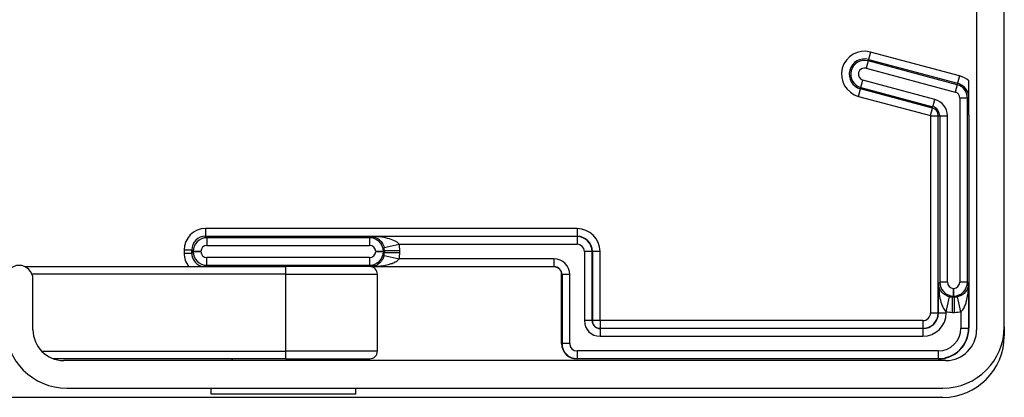
# Model space of a CAD drawing. Units: millimetres. Extents: x -22 to 628675, y -13122 to -1329.
# Drawn here: x 21369 to 21433, y -7697 to -7672 of the extents above; entities that cross this region are included whole.
import ezdxf

# ---------------------------------------------------------------- set-up
doc = ezdxf.new("R2010")
doc.units = ezdxf.units.MM
doc.header["$LTSCALE"] = 5
doc.layers.add('system', color=120, linetype='Continuous', lineweight=25)

msp = doc.modelspace()

# ---------------------------------------------------------------- linework, layer by layer
at = {"layer": 'system'}
for p, q in [((21432.626, -7691.956), (21432.626, -7601.456)), ((21430.826, -7666.531), (21430.826, -7692.156)), ((21423.918, -7674.058), (21423.789, -7674.541)), ((21429.713, -7675.611), (21423.918, -7674.058)), ((21423.764, -7674.634), (21423.634, -7675.117)), ((21423.789, -7674.541), (21423.764, -7674.634)), ((21429.559, -7676.187), (21423.764, -7674.634)), ((21423.789, -7674.541), (21429.584, -7676.094)), ((21423.634, -7675.117), (21429.43, -7676.67)), ((21423.298, -7676.372), (21423.427, -7675.889)), ((21428.111, -7677.144), (21423.427, -7675.889)), ((21429.584, -7676.094), (21429.559, -7676.187)), ((21429.713, -7675.611), (21429.584, -7676.094)), ((21430.326, -7678.168), (21430.326, -7675.944)), ((21423.144, -7676.948), (21423.273, -7676.465)), ((21423.273, -7676.465), (21423.298, -7676.372)), ((21427.957, -7677.72), (21423.273, -7676.465)), ((21423.298, -7676.372), (21427.982, -7677.627)), ((21429.559, -7676.187), (21429.43, -7676.67)), ((21423.144, -7676.948), (21427.828, -7678.203)), ((21427.982, -7677.627), (21428.111, -7677.144)), ((21430.226, -7677.056), (21429.726, -7677.056)), ((21429.726, -7677.056), (21429.726, -7689.06)), ((21430.322, -7677.056), (21430.226, -7677.056)), ((21430.226, -7689.06), (21430.226, -7677.056)), ((21427.828, -7678.203), (21427.957, -7677.72)), ((21427.957, -7677.72), (21427.982, -7677.627)), ((21427.831, -7678.207), (21427.831, -7691.056)), ((21427.831, -7678.207), (21428.331, -7678.207)), ((21428.331, -7678.207), (21428.427, -7678.207)), ((21428.331, -7691.056), (21428.331, -7678.207)), ((21428.427, -7678.207), (21428.427, -7689.06)), ((21428.427, -7678.207), (21428.927, -7678.207)), ((21428.927, -7689.06), (21428.927, -7678.207)), ((21430.326, -7678.168), (21430.326, -7692.056)), ((21404.826, -7685.56), (21380.651, -7685.56)), ((21380.651, -7685.56), (21380.651, -7686.06)), ((21404.826, -7685.56), (21404.826, -7686.06)), ((21380.651, -7686.06), (21404.826, -7686.06)), ((21380.747, -7686.156), (21380.651, -7686.06)), ((21391.331, -7686.156), (21380.747, -7686.156)), ((21380.747, -7686.156), (21380.747, -7686.656)), ((21391.331, -7686.156), (21391.409, -7686.078)), ((21391.331, -7686.156), (21391.331, -7686.656)), ((21404.826, -7686.078), (21391.409, -7686.078)), ((21404.826, -7686.06), (21404.826, -7686.078)), ((21404.826, -7686.078), (21404.826, -7686.578)), ((21379.256, -7686.956), (21379.256, -7687.156)), ((21379.256, -7686.956), (21379.756, -7686.956)), ((21379.756, -7687.156), (21379.756, -7686.956)), ((21379.756, -7686.956), (21379.852, -7687.052)), ((21380.747, -7686.656), (21391.331, -7686.656)), ((21392.226, -7687.052), (21392.292, -7686.986)), ((21392.271, -7686.793), (21393.247, -7686.578)), ((21392.292, -7686.986), (21393.292, -7686.986)), ((21392.292, -7686.986), (21392.292, -7687.125)), ((21393.247, -7686.578), (21404.826, -7686.578)), ((21393.292, -7687.125), (21393.292, -7686.986)), ((21379.256, -7687.156), (21379.756, -7687.156)), ((21379.852, -7687.06), (21379.756, -7687.156)), ((21379.852, -7687.052), (21379.852, -7687.06)), ((21380.352, -7687.052), (21379.852, -7687.052)), ((21379.852, -7687.06), (21380.352, -7687.06)), ((21380.352, -7687.06), (21380.352, -7687.052)), ((21391.331, -7687.455), (21380.747, -7687.455)), ((21380.747, -7687.955), (21380.747, -7687.455)), ((21391.331, -7687.455), (21391.331, -7687.955)), ((21392.226, -7687.052), (21391.726, -7687.052)), ((21391.726, -7687.052), (21391.726, -7687.06)), ((21391.726, -7687.06), (21392.226, -7687.06)), ((21392.226, -7687.06), (21392.226, -7687.052)), ((21392.292, -7687.125), (21392.226, -7687.06)), ((21392.271, -7687.318), (21393.247, -7687.534)), ((21392.292, -7687.125), (21393.292, -7687.125)), ((21403.326, -7687.534), (21393.247, -7687.534)), ((21403.326, -7687.534), (21403.326, -7688.034)), ((21405.305, -7687.056), (21405.305, -7691.556)), ((21405.805, -7687.056), (21405.305, -7687.056)), ((21405.822, -7687.056), (21405.805, -7687.056)), ((21405.805, -7691.556), (21405.805, -7687.056)), ((21406.322, -7687.056), (21405.822, -7687.056)), ((21405.822, -7687.056), (21405.822, -7691.556)), ((21406.322, -7691.556), (21406.322, -7687.056)), ((21368.912, -7688.042), (21385.885, -7688.042)), ((21380.66, -7688.042), (21380.747, -7687.955)), ((21380.747, -7687.955), (21391.331, -7687.955)), ((21391.337, -7688.042), (21385.885, -7688.042)), ((21391.409, -7688.034), (21391.331, -7687.955)), ((21391.409, -7688.034), (21403.326, -7688.034)), ((21403.326, -7688.056), (21391.452, -7688.056)), ((21403.326, -7688.056), (21403.326, -7688.034)), ((21385.889, -7688.542), (21369.37, -7688.542)), ((21369.426, -7692.156), (21369.426, -7688.856)), ((21385.889, -7688.542), (21391.837, -7688.542)), ((21385.889, -7693.542), (21385.889, -7688.542)), ((21391.837, -7693.542), (21391.837, -7688.542)), ((21403.826, -7693.056), (21403.826, -7688.556)), ((21403.826, -7688.556), (21403.848, -7688.556)), ((21404.348, -7688.556), (21403.848, -7688.556)), ((21403.848, -7688.556), (21403.848, -7693.056)), ((21404.348, -7693.056), (21404.348, -7688.556)), ((21428.427, -7689.06), (21428.348, -7689.138)), ((21428.348, -7691.056), (21428.348, -7689.138)), ((21428.927, -7689.06), (21428.427, -7689.06)), ((21429.322, -7689.455), (21429.322, -7689.955)), ((21429.331, -7689.455), (21429.322, -7689.455)), ((21429.331, -7689.955), (21429.331, -7689.455)), ((21430.226, -7689.06), (21429.726, -7689.06)), ((21430.305, -7689.138), (21430.226, -7689.06)), ((21430.305, -7689.138), (21430.305, -7692.056)), ((21428.848, -7690.976), (21429.064, -7690)), ((21429.257, -7690.021), (21429.322, -7689.955)), ((21429.396, -7690.021), (21429.257, -7690.021)), ((21429.257, -7691.021), (21429.257, -7690.021)), ((21429.322, -7689.955), (21429.331, -7689.955)), ((21429.331, -7689.955), (21429.396, -7690.021)), ((21429.396, -7691.021), (21429.396, -7690.021)), ((21429.805, -7690.976), (21429.589, -7690)), ((21427.831, -7691.056), (21428.331, -7691.056)), ((21428.331, -7691.056), (21428.348, -7691.056)), ((21428.348, -7691.056), (21428.848, -7691.056)), ((21428.848, -7691.056), (21428.848, -7690.976)), ((21429.257, -7691.021), (21429.396, -7691.021)), ((21429.805, -7690.976), (21429.805, -7692.056)), ((21405.805, -7691.556), (21405.305, -7691.556)), ((21405.822, -7691.556), (21405.805, -7691.556)), ((21406.322, -7691.556), (21405.822, -7691.556)), ((21427.326, -7691.56), (21406.326, -7691.56)), ((21406.326, -7691.56), (21406.326, -7692.06)), ((21406.326, -7692.06), (21406.326, -7692.078)), ((21406.326, -7692.06), (21427.326, -7692.06)), ((21427.326, -7692.078), (21406.326, -7692.078)), ((21406.326, -7692.078), (21406.326, -7692.578)), ((21427.326, -7691.56), (21427.326, -7692.06)), ((21427.326, -7692.06), (21427.326, -7692.078)), ((21427.326, -7692.078), (21427.326, -7692.578)), ((21429.805, -7692.056), (21430.305, -7692.056)), ((21430.326, -7692.056), (21430.305, -7692.056)), ((21432.626, -7691.956), (21432.626, -7692.556)), ((21406.326, -7692.578), (21427.326, -7692.578)), ((21403.826, -7693.056), (21403.848, -7693.056)), ((21404.348, -7693.056), (21403.848, -7693.056)), ((21369.985, -7693.542), (21385.889, -7693.542)), ((21385.885, -7694.042), (21370.763, -7694.042)), ((21382.441, -7694.042), (21382.327, -7694.156)), ((21385.885, -7694.042), (21391.337, -7694.042)), ((21391.837, -7693.542), (21385.889, -7693.542)), ((21389.014, -7694.042), (21389.127, -7694.156)), ((21428.326, -7693.534), (21404.826, -7693.534)), ((21404.826, -7693.534), (21404.826, -7694.034)), ((21404.826, -7694.056), (21404.826, -7694.034)), ((21404.826, -7694.034), (21428.326, -7694.034)), ((21428.326, -7693.534), (21428.326, -7694.034)), ((21428.326, -7694.056), (21428.326, -7694.034)), ((21428.826, -7694.156), (21371.426, -7694.156)), ((21428.326, -7694.056), (21404.826, -7694.056)), ((21371.626, -7695.956), (21428.626, -7695.956)), ((21381.012, -7696.356), (21381.012, -7695.956)), ((21390.442, -7696.356), (21390.442, -7695.956)), ((21428.626, -7696.556), (21360.751, -7696.556)), ((21390.442, -7696.356), (21381.012, -7696.356))]:
    msp.add_line(p, q, dxfattribs=at)
for centre, radius, start, end in [((21423.531, -7675.503), 1.496, 75, 255), ((21423.531, -7675.503), 0.996, 75, 255), ((21423.531, -7675.503), 0.9, 75, 255), ((21423.531, -7675.503), 0.4, 75, 255), ((21429.326, -7677.056), 0.996, 0, 75), ((21429.326, -7677.056), 1.496, 48.04066, 75), ((21429.326, -7677.056), 0.4, 0, 75), ((21429.326, -7677.056), 0.9, 0, 75), ((21427.826, -7678.207), 1.1, 0, 75), ((21427.826, -7678.207), 0.504, 0, 75), ((21427.826, -7678.207), 0.6, 0, 75), ((21427.826, -7678.207), 0.00434, 0, 75), ((21404.826, -7687.056), 1.496, 0, 90), ((21404.826, -7687.056), 0.996, 0, 90), ((21404.826, -7687.056), 0.978, 0, 90), ((21404.826, -7687.056), 0.478, 0, 90), ((21403.326, -7688.556), 1.022, 0, 90), ((21368.526, -7688.856), 0.9, 0, 180), ((21391.337, -7688.542), 0.5, 0, 90), ((21403.326, -7688.556), 0.522, 0, 90), ((21403.326, -7688.556), 0.5, 0, 90), ((21427.326, -7691.056), 0.504, 270, 0), ((21427.326, -7691.056), 1.004, 270, 0), ((21427.326, -7691.056), 1.022, 270, 0), ((21427.326, -7691.056), 1.522, 270, 0), ((21371.626, -7691.956), 4, 180, 270), ((21406.326, -7691.556), 1.022, 180, 270), ((21406.326, -7691.556), 0.522, 180, 270), ((21406.326, -7691.556), 0.504, 180, 270), ((21406.326, -7691.556), 0.00434, 180, 270), ((21428.326, -7692.056), 2, 270, 0), ((21428.326, -7692.056), 1.478, 270, 0), ((21428.326, -7692.056), 1.978, 270, 0), ((21428.626, -7691.956), 4, 270, 0), ((21371.426, -7692.156), 2, 180, 270), ((21428.626, -7692.556), 4, 270, 0), ((21428.826, -7692.156), 2, 270, 0), ((21404.826, -7693.056), 1, 180, 270), ((21404.826, -7693.056), 0.978, 180, 270), ((21404.826, -7693.056), 0.478, 180, 270), ((21391.337, -7693.542), 0.5, 270, 0)]:
    msp.add_arc(centre, radius, start, end, dxfattribs=at)
for centre, major_axis, ratio, start_param, end_param in [((21380.651, -7686.956), (-0.987, 0.987), 0.999924, 5.497825, 7.068545), ((21380.651, -7686.956), (-0.633, 0.633), 0.999839, 5.497825, 7.068545), ((21380.747, -7687.052), (-0.633, -0.633), 0.999991, 3.927029, 5.497749), ((21391.33, -7687.052), (-0.633, 0.633), 0.999991, 3.927029, 5.497749), ((21380.747, -7687.052), (-0.28, 0.28), 0.999924, 5.497825, 7.068545), ((21391.33, -7687.052), (0.28, 0.28), 0.999924, 5.497825, 7.068545), ((21391.396, -7686.986), (0.633, 0.633), 0.999754, 5.497825, 5.715012), ((21391.396, -7686.986), (1.34, 1.34), 0.999924, 5.497825, 5.715012), ((21380.651, -7687.156), (-0.987, -0.987), 0.999924, 5.497825, 6.186064), ((21380.651, -7687.156), (-0.633, -0.633), 0.999839, 5.497825, 6.926098), ((21380.747, -7687.06), (0.633, -0.633), 0.999991, 3.927029, 5.497749), ((21380.747, -7687.06), (-0.28, -0.28), 0.999924, 5.497825, 7.068545), ((21391.33, -7687.06), (0.28, -0.28), 0.999924, 5.497825, 7.068545), ((21391.33, -7687.06), (0.633, 0.633), 0.999991, 3.927029, 5.497749), ((21391.396, -7687.125), (0.633, -0.633), 0.999754, 0.568173, 0.78536), ((21391.396, -7687.125), (1.34, -1.34), 0.999924, 0.568173, 0.78536), ((21385.885, -7688.542), (0, 0.5), 0.008727, 4.712389, 6.283185), ((21429.322, -7689.06), (0.633, -0.633), 0.999991, 3.927029, 5.497749), ((21429.322, -7689.06), (-0.28, -0.28), 0.999924, 5.497825, 7.068545), ((21429.33, -7689.06), (0.633, 0.633), 0.999991, 3.927029, 5.497749), ((21429.33, -7689.06), (0.28, -0.28), 0.999924, 5.497825, 7.068545), ((21429.257, -7689.125), (-0.633, -0.633), 0.999754, 0.568173, 0.78536), ((21429.396, -7689.125), (0.633, -0.633), 0.999754, 5.497825, 5.715012), ((21429.257, -7689.125), (-1.34, -1.34), 0.999924, 0.568173, 0.78536), ((21429.396, -7689.125), (1.34, -1.34), 0.999924, 5.497825, 5.715012), ((21385.885, -7693.542), (0, -0.5), 0.008727, 0, 1.570796)]:
    msp.add_ellipse(centre, major_axis=major_axis, ratio=ratio, start_param=start_param, end_param=end_param, dxfattribs=at)
for centre, major_axis in [((21385.626, -7686.126), (2, 0)), ((21385.626, -7687.986), (-2, 0))]:
    msp.add_ellipse(centre, major_axis=major_axis, ratio=0.008727, dxfattribs=at)
for points, knots in [([(21430.326, -7678.168), (21430.326, -7678.021), (21430.326, -7677.851), (21430.325, -7677.492), (21430.323, -7677.253), (21430.322, -7677.056)], [0.2837074, 0.2837074, 0.2837074, 0.2837074, 0.3276206, 0.3276206, 0.400192, 0.400192, 0.400192, 0.400192]), ([(21393.247, -7686.578), (21393.192, -7686.494), (21393.085, -7686.415), (21392.819, -7686.288), (21392.665, -7686.237), (21392.5, -7686.198), (21392.335, -7686.158), (21392.16, -7686.129), (21391.793, -7686.088), (21391.6, -7686.078), (21391.409, -7686.078)], [-0.3003503, -0.3003503, -0.3003503, -0.3003503, -0.2235607, -0.2235607, -0.1498701, -0.1498701, -0.1498701, -0.0761796, -0.0761796, 0.00061, 0.00061, 0.00061, 0.00061]), ([(21391.409, -7686.078), (21391.498, -7686.079), (21391.589, -7686.094), (21391.761, -7686.153), (21391.843, -7686.195), (21391.92, -7686.252), (21391.997, -7686.309), (21392.069, -7686.381), (21392.194, -7686.563), (21392.244, -7686.675), (21392.271, -7686.793)], [-0.00061, -0.00061, -0.00061, -0.00061, 0.0761796, 0.0761796, 0.1498701, 0.1498701, 0.1498701, 0.2235607, 0.2235607, 0.3003503, 0.3003503, 0.3003503, 0.3003503]), ([(21392.271, -7687.318), (21392.263, -7687.351), (21392.255, -7687.383), (21392.227, -7687.464), (21392.206, -7687.512), (21392.147, -7687.622), (21392.104, -7687.682), (21392.023, -7687.773), (21391.985, -7687.809), (21391.881, -7687.891), (21391.814, -7687.931), (21391.691, -7687.984), (21391.635, -7688.002), (21391.523, -7688.026), (21391.466, -7688.033), (21391.409, -7688.034)], [0, 0, 0, 0, 0.020915, 0.020915, 0.0543791, 0.0543791, 0.1040329, 0.1040329, 0.1425569, 0.1425569, 0.2041135, 0.2041135, 0.2522354, 0.2522354, 0.3009601, 0.3009601, 0.3009601, 0.3009601]), ([(21391.409, -7688.034), (21391.53, -7688.034), (21391.652, -7688.029), (21391.892, -7688.013), (21392.011, -7688.001), (21392.274, -7687.964), (21392.417, -7687.936), (21392.638, -7687.879), (21392.719, -7687.854), (21392.893, -7687.79), (21392.984, -7687.748), (21393.111, -7687.67), (21393.155, -7687.636), (21393.213, -7687.579), (21393.232, -7687.557), (21393.247, -7687.534)], [-0.3009601, -0.3009601, -0.3009601, -0.3009601, -0.2522354, -0.2522354, -0.2041135, -0.2041135, -0.1425569, -0.1425569, -0.1040329, -0.1040329, -0.0543791, -0.0543791, -0.020915, -0.020915, 0, 0, 0, 0]), ([(21429.064, -7690), (21428.946, -7689.974), (21428.833, -7689.923), (21428.652, -7689.799), (21428.58, -7689.727), (21428.523, -7689.649), (21428.465, -7689.572), (21428.424, -7689.49), (21428.365, -7689.318), (21428.35, -7689.228), (21428.348, -7689.138)], [-0.3001747, -0.3001747, -0.3001747, -0.3001747, -0.2234425, -0.2234425, -0.1497009, -0.1497009, -0.1497009, -0.0759593, -0.0759593, 0.0007729, 0.0007729, 0.0007729, 0.0007729]), ([(21428.348, -7689.138), (21428.349, -7689.329), (21428.359, -7689.522), (21428.399, -7689.89), (21428.428, -7690.064), (21428.468, -7690.229), (21428.508, -7690.394), (21428.559, -7690.548), (21428.686, -7690.814), (21428.765, -7690.921), (21428.848, -7690.976)], [-0.0007729, -0.0007729, -0.0007729, -0.0007729, 0.0759593, 0.0759593, 0.1497009, 0.1497009, 0.1497009, 0.2234425, 0.2234425, 0.3001747, 0.3001747, 0.3001747, 0.3001747]), ([(21430.305, -7689.138), (21430.304, -7689.195), (21430.297, -7689.252), (21430.273, -7689.365), (21430.255, -7689.421), (21430.201, -7689.544), (21430.162, -7689.611), (21430.079, -7689.714), (21430.044, -7689.752), (21429.952, -7689.834), (21429.893, -7689.876), (21429.782, -7689.936), (21429.734, -7689.957), (21429.653, -7689.984), (21429.621, -7689.993), (21429.589, -7690)], [-0.0006078, -0.0006078, -0.0006078, -0.0006078, 0.0481649, 0.0481649, 0.0963367, 0.0963367, 0.1578573, 0.1578573, 0.1963539, 0.1963539, 0.2459724, 0.2459724, 0.2794365, 0.2794365, 0.3003515, 0.3003515, 0.3003515, 0.3003515]), ([(21429.805, -7690.976), (21429.827, -7690.961), (21429.85, -7690.943), (21429.907, -7690.884), (21429.941, -7690.84), (21430.018, -7690.714), (21430.06, -7690.623), (21430.124, -7690.449), (21430.149, -7690.368), (21430.207, -7690.147), (21430.234, -7690.004), (21430.271, -7689.741), (21430.283, -7689.622), (21430.3, -7689.382), (21430.304, -7689.26), (21430.305, -7689.138)], [-0.3003515, -0.3003515, -0.3003515, -0.3003515, -0.2794365, -0.2794365, -0.2459724, -0.2459724, -0.1963539, -0.1963539, -0.1578573, -0.1578573, -0.0963367, -0.0963367, -0.0481649, -0.0481649, 0.0006078, 0.0006078, 0.0006078, 0.0006078])]:
    msp.add_open_spline(points, degree=3, knots=knots, dxfattribs=at)

doc.saveas('drawing.dxf')
